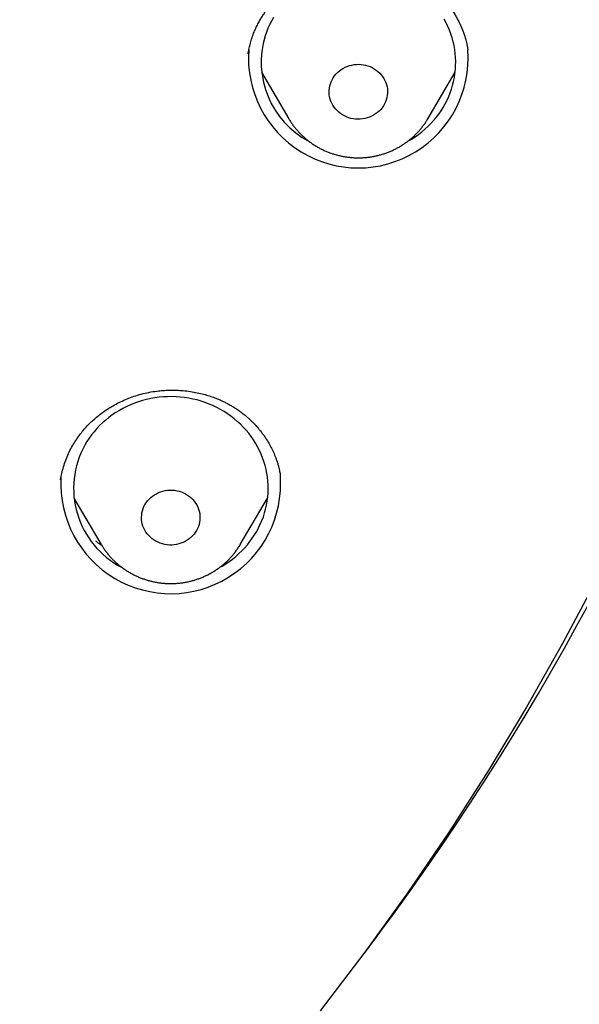
# Model space of a CAD drawing. Units: millimetres. Extents: x 8 to 550, y 12 to 611.
# Drawn here: x 341 to 350, y 530 to 545 of the extents above; entities that cross this region are included whole.
import ezdxf

# ---------------------------------------------------------------- set-up
doc = ezdxf.new("R2010")
doc.units = ezdxf.units.MM

msp = doc.modelspace()

# ---------------------------------------------------------------- linework, layer by layer
at = {"color": 7, "linetype": 'Continuous', "lineweight": 30}
for p, q in [((348.028, 544.65), (348.028, 544.655)), ((344.649, 544.603), (344.646, 544.588)), ((344.851, 544.307), (345.272, 543.592)), ((347.412, 543.592), (347.833, 544.307)), ((347.412, 543.592), (347.411, 543.59)), ((345.143, 538.094), (345.142, 538.1)), ((341.76, 538.047), (341.758, 538.037)), ((341.963, 537.755), (342.384, 537.039)), ((344.524, 537.039), (344.945, 537.755)), ((344.524, 537.039), (344.522, 537.036))]:
    msp.add_line(p, q, dxfattribs=at)
at = {"color": 7, "linetype": 'Continuous', "lineweight": 30, "flags": 128}
for points in [[(345.035, 545.15), (345.004, 545.096), (344.976, 545.04), (344.95, 544.984), (344.927, 544.926), (344.907, 544.868), (344.907, 544.868)], [(347.102, 543.243), (347.106, 543.245), (347.162, 543.278), (347.216, 543.313), (347.268, 543.35), (347.319, 543.389), (347.368, 543.43), (347.414, 543.473), (347.459, 543.517), (347.502, 543.564), (347.542, 543.613), (347.58, 543.663), (347.616, 543.714), (347.649, 543.767), (347.68, 543.821), (347.708, 543.877), (347.734, 543.933), (347.757, 543.991), (347.778, 544.049), (347.795, 544.108), (347.81, 544.168), (347.822, 544.229), (347.831, 544.29), (347.838, 544.351), (347.841, 544.412), (347.842, 544.474), (347.84, 544.535), (347.835, 544.597), (347.827, 544.658), (347.816, 544.718), (347.803, 544.778), (347.787, 544.838), (347.768, 544.897), (347.746, 544.955), (347.722, 545.012), (347.695, 545.068), (347.665, 545.123)], [(345.912, 544.13), (345.923, 544.162), (345.938, 544.193), (345.955, 544.223), (345.975, 544.251), (345.997, 544.278), (346.022, 544.304), (346.048, 544.327), (346.076, 544.348), (346.106, 544.367), (346.138, 544.384), (346.171, 544.398), (346.205, 544.41), (346.24, 544.419), (346.276, 544.425), (346.312, 544.429), (346.348, 544.43), (346.384, 544.428), (346.42, 544.423), (346.455, 544.416), (346.49, 544.406), (346.524, 544.394), (346.556, 544.379), (346.587, 544.361), (346.617, 544.342), (346.645, 544.32), (346.671, 544.296), (346.694, 544.27), (346.716, 544.243), (346.735, 544.214), (346.751, 544.183), (346.765, 544.152), (346.776, 544.119), (346.784, 544.086), (346.79, 544.053), (346.792, 544.019), (346.792, 543.985), (346.788, 543.951), (346.782, 543.917), (346.773, 543.884), (346.761, 543.852), (346.746, 543.821), (346.729, 543.791), (346.709, 543.762), (346.687, 543.735), (346.663, 543.71), (346.636, 543.687), (346.608, 543.666), (346.578, 543.647), (346.546, 543.63), (346.513, 543.616), (346.479, 543.604), (346.444, 543.595), (346.409, 543.589), (346.373, 543.585), (346.337, 543.584), (346.3, 543.586), (346.264, 543.59), (346.229, 543.598), (346.194, 543.608), (346.161, 543.62), (346.128, 543.635), (346.097, 543.652), (346.067, 543.672), (346.04, 543.694), (346.014, 543.718), (345.99, 543.744), (345.969, 543.771), (345.95, 543.8), (345.933, 543.83), (345.919, 543.862), (345.908, 543.894), (345.9, 543.928), (345.895, 543.961), (345.892, 543.995), (345.893, 544.029), (345.896, 544.063), (345.902, 544.097), (345.912, 544.13)], [(344.211, 536.689), (344.246, 536.709), (344.301, 536.743), (344.354, 536.779), (344.406, 536.816), (344.455, 536.857), (344.503, 536.899), (344.549, 536.943), (344.592, 536.988), (344.634, 537.036), (344.673, 537.085), (344.71, 537.136), (344.745, 537.188), (344.777, 537.242), (344.806, 537.296), (344.833, 537.352), (344.858, 537.41), (344.88, 537.468), (344.899, 537.526), (344.915, 537.586), (344.928, 537.646), (344.939, 537.707), (344.947, 537.768), (344.952, 537.829), (344.954, 537.891), (344.953, 537.952), (344.95, 538.014), (344.943, 538.075), (344.934, 538.136), (344.922, 538.196), (344.907, 538.256), (344.889, 538.315), (344.869, 538.374), (344.846, 538.431), (344.82, 538.488), (344.792, 538.543), (344.761, 538.597), (344.728, 538.65), (344.692, 538.702), (344.654, 538.752), (344.613, 538.8), (344.571, 538.847), (344.526, 538.892), (344.479, 538.935), (344.431, 538.976), (344.38, 539.015), (344.328, 539.052), (344.274, 539.087), (344.218, 539.119), (344.161, 539.149), (344.103, 539.177), (344.043, 539.202), (343.982, 539.225), (343.921, 539.246), (343.858, 539.264), (343.795, 539.279), (343.731, 539.291), (343.666, 539.301), (343.601, 539.309), (343.536, 539.314), (343.47, 539.316), (343.405, 539.315), (343.34, 539.312), (343.274, 539.305), (343.21, 539.297), (343.145, 539.285), (343.082, 539.271), (343.019, 539.255), (342.956, 539.236), (342.895, 539.214), (342.835, 539.19), (342.776, 539.163), (342.718, 539.134), (342.662, 539.103), (342.607, 539.069), (342.554, 539.034), (342.502, 538.996), (342.453, 538.956), (342.405, 538.914), (342.359, 538.87), (342.315, 538.824), (342.274, 538.776), (342.235, 538.727), (342.198, 538.676), (342.163, 538.624), (342.131, 538.571), (342.131, 538.571)], [(343.057, 537.654), (343.075, 537.683), (343.096, 537.711), (343.119, 537.737), (343.145, 537.762), (343.172, 537.784), (343.201, 537.804), (343.232, 537.822), (343.264, 537.838), (343.298, 537.851), (343.332, 537.862), (343.367, 537.87), (343.403, 537.875), (343.439, 537.877), (343.475, 537.877), (343.512, 537.874), (343.547, 537.868), (343.582, 537.86), (343.617, 537.849), (343.65, 537.835), (343.682, 537.819), (343.712, 537.801), (343.741, 537.78), (343.768, 537.757), (343.793, 537.733), (343.816, 537.706), (343.836, 537.678), (343.854, 537.648), (343.869, 537.617), (343.882, 537.585), (343.892, 537.553), (343.899, 537.519), (343.903, 537.485), (343.904, 537.451), (343.902, 537.417), (343.898, 537.384), (343.89, 537.35), (343.88, 537.318), (343.867, 537.286), (343.851, 537.255), (343.832, 537.226), (343.812, 537.198), (343.789, 537.172), (343.763, 537.147), (343.736, 537.125), (343.707, 537.105), (343.676, 537.087), (343.644, 537.071), (343.61, 537.058), (343.576, 537.048), (343.541, 537.04), (343.505, 537.034), (343.469, 537.032), (343.432, 537.032), (343.396, 537.035), (343.361, 537.041), (343.326, 537.049), (343.291, 537.06), (343.258, 537.074), (343.226, 537.09), (343.196, 537.108), (343.167, 537.129), (343.14, 537.152), (343.115, 537.177), (343.092, 537.203), (343.072, 537.231), (343.054, 537.261), (343.039, 537.292), (343.026, 537.324), (343.016, 537.357), (343.009, 537.39), (343.005, 537.424), (343.004, 537.458), (343.006, 537.492), (343.01, 537.526), (343.018, 537.559), (343.028, 537.592), (343.041, 537.623), (343.057, 537.654)], [(350.016, 536.508), (349.488, 535.515), (348.933, 534.536), (348.35, 533.57), (347.741, 532.62), (347.105, 531.684), (346.444, 530.765), (345.757, 529.862)], [(346.67, 531.062), (346.67, 531.062), (346.67, 531.062), (346.669, 531.062), (346.669, 531.062), (346.669, 531.062), (346.669, 531.062), (346.669, 531.062), (346.669, 531.062)]]:
    msp.add_lwpolyline(points, dxfattribs=at)
at = {"color": 7, "linetype": 'Continuous', "lineweight": 30}
for centre, radius, start, end in [((313.948, 555.439), 40.803, 323.3155, 359.3039), ((346.222, 544.462), 1.376, 162.8567, 242.3787), ((346.342, 544.527), 1.692, 175.7386, 4.2671), ((343.326, 537.904), 1.368, 150.8417, 242.5671), ((343.453, 537.976), 1.693, 177.0223, 4.1095), ((312.375, 556.401), 42.641, 323.0777, 323.5395), ((345.99, 531.142), 0.593, 322.9929, 323.1052)]:
    msp.add_arc(centre, radius, start, end, dxfattribs=at)
for points, knots in [([(354.335, 532.349), (354.337, 532.354), (354.34, 532.365), (354.347, 532.388), (354.355, 532.415), (354.366, 532.447), (354.378, 532.484), (354.392, 532.527), (354.409, 532.579), (354.428, 532.639), (354.45, 532.708), (354.474, 532.783), (354.5, 532.867), (354.529, 532.958), (354.559, 533.055), (354.59, 533.159), (354.624, 533.269), (354.658, 533.385), (354.714, 533.573), (354.788, 533.83), (354.884, 534.172), (354.98, 534.528), (355.076, 534.896), (355.164, 535.244), (355.243, 535.572), (355.316, 535.881), (355.386, 536.186), (355.453, 536.49), (355.518, 536.794), (355.597, 537.174), (355.688, 537.632), (355.79, 538.167), (355.889, 538.7), (355.985, 539.234), (356.077, 539.768), (356.19, 540.443), (356.32, 541.259), (356.462, 542.216), (356.595, 543.175), (356.717, 544.135), (356.83, 545.096), (356.933, 546.057), (357.027, 547.02), (357.111, 547.982), (357.185, 548.946), (357.25, 549.91), (357.306, 550.875), (357.351, 551.822), (357.386, 552.75), (357.413, 553.661), (357.431, 554.572), (357.441, 555.483), (357.443, 556.407), (357.436, 557.346), (357.42, 558.297), (357.395, 559.249), (357.361, 560.201), (357.318, 561.152), (357.266, 562.103), (357.205, 563.053), (357.133, 564.017), (357.05, 564.996), (356.956, 565.99), (356.852, 566.982), (356.737, 567.975), (356.612, 568.966), (356.5, 569.784), (356.406, 570.43), (356.335, 570.905), (356.261, 571.379), (356.185, 571.853), (356.107, 572.326), (356.026, 572.799), (355.949, 573.24), (355.874, 573.651), (355.803, 574.035), (355.728, 574.429), (355.66, 574.781), (355.599, 575.089), (355.545, 575.351), (355.49, 575.613), (355.434, 575.872), (355.38, 576.113), (355.329, 576.337), (355.281, 576.544), (355.234, 576.743), (355.196, 576.9), (355.167, 577.019), (355.147, 577.101), (355.127, 577.181), (355.108, 577.257), (355.09, 577.327), (355.074, 577.389), (355.062, 577.438), (355.053, 577.473), (355.046, 577.498), (355.04, 577.521), (355.035, 577.54), (355.031, 577.556), (355.028, 577.568), (355.024, 577.583), (355.019, 577.603), (355.011, 577.631), (355.002, 577.666), (354.991, 577.709), (354.976, 577.764), (354.959, 577.83), (354.939, 577.904), (354.917, 577.984), (354.895, 578.067), (354.853, 578.22), (354.789, 578.446), (354.702, 578.746), (354.611, 579.052), (354.516, 579.364), (354.416, 579.68), (354.312, 579.996), (354.203, 580.318), (354.09, 580.641), (353.974, 580.966), (353.855, 581.284), (353.736, 581.595), (353.615, 581.9), (353.486, 582.219), (353.345, 582.553), (353.192, 582.907), (353.032, 583.263), (352.865, 583.62), (352.692, 583.98), (352.512, 584.34), (352.328, 584.695), (352.138, 585.049), (351.944, 585.399), (351.746, 585.744), (351.548, 586.075), (351.352, 586.395), (351.157, 586.704), (350.96, 587.005), (350.763, 587.299), (350.578, 587.567), (350.404, 587.813), (350.239, 588.04), (350.067, 588.272), (349.888, 588.509), (349.712, 588.736), (349.539, 588.953), (349.371, 589.16), (349.199, 589.368), (349.024, 589.575), (348.847, 589.779), (348.635, 590.019), (348.388, 590.291), (348.103, 590.594), (347.835, 590.871), (347.581, 591.125), (347.343, 591.357), (347.099, 591.588), (346.847, 591.82), (346.588, 592.052), (346.328, 592.279), (346.065, 592.501), (345.802, 592.719), (345.533, 592.935), (345.263, 593.145), (345.001, 593.345), (344.746, 593.534), (344.5, 593.712), (344.298, 593.854), (344.141, 593.964), (344.028, 594.042), (343.917, 594.117), (343.809, 594.189), (343.71, 594.256), (343.618, 594.316), (343.534, 594.371), (343.466, 594.416), (343.411, 594.451), (343.37, 594.478), (343.334, 594.501), (343.304, 594.52), (343.279, 594.536), (343.254, 594.552), (343.227, 594.569), (343.194, 594.59), (343.157, 594.613), (343.115, 594.64), (343.053, 594.679), (342.969, 594.731), (342.862, 594.797), (342.746, 594.867), (342.623, 594.942), (342.491, 595.02), (342.351, 595.103), (342.207, 595.186), (342.06, 595.271), (341.91, 595.356), (341.755, 595.442), (341.6, 595.527), (341.445, 595.611), (341.234, 595.724), (340.969, 595.863), (340.65, 596.025), (340.336, 596.179), (340.029, 596.327), (339.745, 596.459), (339.482, 596.579), (339.24, 596.686), (338.998, 596.791), (338.756, 596.894), (338.513, 596.995), (338.223, 597.112), (337.885, 597.245), (337.498, 597.392), (337.064, 597.552), (336.58, 597.722), (336.046, 597.901), (335.51, 598.073), (334.97, 598.236), (334.429, 598.393), (333.885, 598.542), (333.338, 598.684), (332.743, 598.831), (332.099, 598.982), (331.404, 599.133), (330.708, 599.275), (330.009, 599.409), (329.194, 599.554), (328.264, 599.71), (327.217, 599.875), (326.169, 600.031), (325.119, 600.176), (324.067, 600.312), (323.07, 600.431), (322.128, 600.535), (321.242, 600.627), (320.355, 600.711), (319.503, 600.786), (318.685, 600.852), (318.061, 600.898), (317.597, 600.93), (317.293, 600.95), (316.994, 600.969), (316.675, 600.988), (316.338, 601.008), (315.983, 601.028), (315.638, 601.046), (315.372, 601.059), (315.177, 601.069), (315.047, 601.075), (314.908, 601.081), (314.76, 601.087), (314.603, 601.094), (314.438, 601.101), (314.265, 601.108), (314.082, 601.115), (313.889, 601.122), (313.686, 601.13), (313.471, 601.137), (313.248, 601.144), (313.015, 601.151), (312.773, 601.158), (312.524, 601.164), (312.268, 601.17), (312.002, 601.176), (311.725, 601.182), (311.437, 601.187), (311.137, 601.191), (310.828, 601.195), (310.51, 601.198), (310.182, 601.2), (309.844, 601.202), (309.616, 601.202), (309.5, 601.202)], [0, 0, 0, 0, 0.000179, 0.000363, 0.000656, 0.000993, 0.001361, 0.001833, 0.002346, 0.00301, 0.003731, 0.00451, 0.005402, 0.006359, 0.007382, 0.00847, 0.009623, 0.010841, 0.012102, 0.015529, 0.018889, 0.022804, 0.026625, 0.030353, 0.033602, 0.036778, 0.039923, 0.043053, 0.046171, 0.049274, 0.054781, 0.060249, 0.065699, 0.071152, 0.076607, 0.082062, 0.091806, 0.101551, 0.111296, 0.12104, 0.130784, 0.140525, 0.150261, 0.159996, 0.169732, 0.179469, 0.189206, 0.198944, 0.208125, 0.217306, 0.226487, 0.235668, 0.244849, 0.254444, 0.264038, 0.273633, 0.283228, 0.292823, 0.302417, 0.312011, 0.321605, 0.331654, 0.341703, 0.351757, 0.361815, 0.371874, 0.381934, 0.386763, 0.391591, 0.396419, 0.401248, 0.406076, 0.410904, 0.41575, 0.419579, 0.423509, 0.427539, 0.431671, 0.43432, 0.437009, 0.439736, 0.442409, 0.444984, 0.447194, 0.449325, 0.451379, 0.453353, 0.454214, 0.455059, 0.455889, 0.456691, 0.457419, 0.458068, 0.458637, 0.45892, 0.459179, 0.459413, 0.459622, 0.459786, 0.459893, 0.460014, 0.460238, 0.460528, 0.460884, 0.461306, 0.461896, 0.46258, 0.463358, 0.46421, 0.465074, 0.465942, 0.469007, 0.472138, 0.475336, 0.478601, 0.481933, 0.4853, 0.488621, 0.49213, 0.495581, 0.498974, 0.502309, 0.505586, 0.508807, 0.512607, 0.516452, 0.520341, 0.524277, 0.528256, 0.532269, 0.536276, 0.540205, 0.544237, 0.548183, 0.552044, 0.555718, 0.559331, 0.562889, 0.566391, 0.569838, 0.572535, 0.575303, 0.57815, 0.581076, 0.58408, 0.586645, 0.589264, 0.591935, 0.594606, 0.59726, 0.599898, 0.604009, 0.608079, 0.612107, 0.615338, 0.618569, 0.621854, 0.62519, 0.628574, 0.632005, 0.635285, 0.638609, 0.641974, 0.645309, 0.64858, 0.651576, 0.654517, 0.657403, 0.658745, 0.660075, 0.661389, 0.662642, 0.66382, 0.664854, 0.665822, 0.666726, 0.667229, 0.667709, 0.668139, 0.668481, 0.668741, 0.668996, 0.66931, 0.669681, 0.670112, 0.670598, 0.671113, 0.67224, 0.673454, 0.674756, 0.676145, 0.677621, 0.679185, 0.680837, 0.682428, 0.684094, 0.685814, 0.687524, 0.689215, 0.690888, 0.694411, 0.697849, 0.7012, 0.704465, 0.707642, 0.710222, 0.712749, 0.715267, 0.717784, 0.7203, 0.722814, 0.726763, 0.730711, 0.734657, 0.740024, 0.74539, 0.750756, 0.756123, 0.761492, 0.76686, 0.772229, 0.777598, 0.78435, 0.791102, 0.797854, 0.804607, 0.811361, 0.821412, 0.831465, 0.841519, 0.851574, 0.861628, 0.871683, 0.880129, 0.888575, 0.897021, 0.905467, 0.912899, 0.920332, 0.923252, 0.926147, 0.928985, 0.931766, 0.935224, 0.938589, 0.941861, 0.945042, 0.946179, 0.947405, 0.948722, 0.950129, 0.951625, 0.953183, 0.954827, 0.956558, 0.958376, 0.960316, 0.962346, 0.964466, 0.966676, 0.968976, 0.971322, 0.973754, 0.976273, 0.978878, 0.981626, 0.984464, 0.987392, 0.990409, 0.993516, 0.996713, 1, 1, 1, 1]), ([(344.645, 544.592), (344.649, 544.614), (344.657, 544.662), (344.675, 544.738), (344.698, 544.821), (344.728, 544.903), (344.761, 544.981), (344.795, 545.05), (344.83, 545.113), (344.864, 545.169), (344.894, 545.215), (344.92, 545.251), (344.94, 545.279), (344.958, 545.302), (344.972, 545.319), (344.982, 545.331), (344.991, 545.342), (345.002, 545.356), (345.019, 545.376), (345.042, 545.402), (345.071, 545.432), (345.106, 545.468), (345.148, 545.508), (345.203, 545.557), (345.272, 545.611), (345.351, 545.668), (345.432, 545.72), (345.522, 545.77), (345.623, 545.819), (345.733, 545.863), (345.841, 545.898), (345.948, 545.926), (346.053, 545.947), (346.155, 545.962), (346.256, 545.971), (346.357, 545.975), (346.463, 545.973), (346.573, 545.965), (346.688, 545.949), (346.799, 545.926), (346.908, 545.896), (347.014, 545.859), (347.119, 545.815), (347.222, 545.764), (347.311, 545.712), (347.384, 545.663), (347.443, 545.62), (347.496, 545.578), (347.541, 545.538), (347.578, 545.504), (347.606, 545.477), (347.63, 545.452), (347.653, 545.427), (347.681, 545.397), (347.713, 545.359), (347.749, 545.314), (347.788, 545.26), (347.825, 545.203), (347.859, 545.145), (347.891, 545.086), (347.92, 545.025), (347.946, 544.964), (347.967, 544.906), (347.984, 544.855), (347.997, 544.808), (348.008, 544.767), (348.015, 544.734), (348.02, 544.708), (348.025, 544.686), (348.027, 544.668), (348.028, 544.66), (348.029, 544.655)], [0, 0, 0, 0, 0.016105, 0.033735, 0.052929, 0.073659, 0.091234, 0.108048, 0.123474, 0.137518, 0.150187, 0.158394, 0.165902, 0.17236, 0.177035, 0.179906, 0.18231, 0.185894, 0.191569, 0.198853, 0.207747, 0.218249, 0.23036, 0.244011, 0.264795, 0.285091, 0.304902, 0.324233, 0.349263, 0.373441, 0.396771, 0.419251, 0.440872, 0.461788, 0.482468, 0.502936, 0.523186, 0.54719, 0.570866, 0.594217, 0.617258, 0.640901, 0.664042, 0.688228, 0.713465, 0.728833, 0.744567, 0.759507, 0.772288, 0.783078, 0.791624, 0.797984, 0.804899, 0.81386, 0.824593, 0.837167, 0.851587, 0.867863, 0.881437, 0.89605, 0.911577, 0.926324, 0.939704, 0.951724, 0.962392, 0.97171, 0.979683, 0.984781, 0.989337, 0.994274, 1, 1, 1, 1]), ([(345.272, 543.592), (345.276, 543.586), (345.288, 543.565), (345.311, 543.529), (345.343, 543.484), (345.377, 543.441), (345.413, 543.399), (345.451, 543.359), (345.491, 543.321), (345.532, 543.284), (345.576, 543.249), (345.621, 543.216), (345.667, 543.185), (345.715, 543.157), (345.764, 543.13), (345.815, 543.106), (345.866, 543.083), (345.919, 543.063), (345.972, 543.046), (346.027, 543.031), (346.082, 543.018), (346.137, 543.008), (346.193, 543), (346.25, 542.994), (346.306, 542.992), (346.363, 542.991), (346.419, 542.993), (346.476, 542.998), (346.532, 543.005), (346.588, 543.015), (346.643, 543.027), (346.698, 543.042), (346.752, 543.059), (346.805, 543.078), (346.857, 543.1), (346.908, 543.124), (346.957, 543.15), (347.006, 543.178), (347.053, 543.209), (347.098, 543.241), (347.142, 543.276), (347.185, 543.312), (347.225, 543.351), (347.264, 543.391), (347.3, 543.432), (347.335, 543.476), (347.367, 543.52), (347.392, 543.558), (347.406, 543.582), (347.411, 543.59)], [0, 0, 0, 0, 0.007483, 0.029048, 0.050633, 0.072239, 0.093866, 0.115515, 0.137187, 0.158881, 0.180598, 0.202336, 0.224096, 0.245877, 0.267679, 0.289499, 0.311338, 0.333194, 0.355066, 0.376952, 0.398852, 0.420763, 0.442685, 0.464616, 0.486555, 0.508499, 0.530448, 0.552399, 0.57435, 0.596301, 0.618249, 0.640193, 0.662131, 0.684061, 0.705982, 0.727892, 0.74979, 0.771673, 0.793541, 0.815392, 0.837224, 0.859036, 0.880828, 0.902598, 0.924345, 0.946069, 0.96777, 0.989448, 1, 1, 1, 1]), ([(341.757, 538.035), (341.763, 538.068), (341.774, 538.135), (341.801, 538.237), (341.835, 538.34), (341.876, 538.439), (341.924, 538.533), (341.976, 538.621), (342.032, 538.703), (342.09, 538.778), (342.151, 538.847), (342.213, 538.911), (342.278, 538.97), (342.346, 539.028), (342.421, 539.084), (342.502, 539.138), (342.589, 539.19), (342.682, 539.238), (342.782, 539.283), (342.888, 539.322), (343, 539.356), (343.117, 539.383), (343.23, 539.401), (343.335, 539.412), (343.43, 539.416), (343.524, 539.416), (343.623, 539.411), (343.727, 539.401), (343.834, 539.383), (343.934, 539.361), (344.025, 539.335), (344.11, 539.307), (344.181, 539.279), (344.24, 539.253), (344.291, 539.228), (344.343, 539.201), (344.396, 539.171), (344.453, 539.136), (344.511, 539.096), (344.57, 539.052), (344.619, 539.011), (344.658, 538.977), (344.684, 538.952), (344.706, 538.932), (344.723, 538.914), (344.739, 538.898), (344.756, 538.879), (344.779, 538.855), (344.806, 538.824), (344.837, 538.786), (344.869, 538.744), (344.902, 538.699), (344.938, 538.644), (344.977, 538.578), (345.018, 538.5), (345.055, 538.416), (345.084, 538.339), (345.104, 538.274), (345.117, 538.225), (345.127, 538.183), (345.134, 538.148), (345.138, 538.121), (345.141, 538.106), (345.142, 538.1)], [0, 0, 0, 0, 0.023824, 0.047821, 0.072016, 0.09596, 0.119074, 0.14131, 0.162583, 0.182911, 0.202303, 0.220766, 0.238714, 0.257318, 0.276653, 0.296718, 0.317513, 0.339038, 0.361298, 0.384297, 0.408047, 0.432547, 0.457806, 0.477255, 0.49689, 0.515908, 0.534241, 0.557606, 0.579734, 0.600617, 0.620253, 0.638645, 0.655796, 0.667849, 0.679352, 0.691501, 0.704569, 0.718558, 0.733468, 0.749302, 0.765617, 0.774705, 0.782419, 0.788759, 0.793724, 0.798023, 0.803559, 0.810441, 0.819564, 0.830315, 0.842038, 0.854154, 0.866664, 0.885114, 0.904368, 0.924436, 0.945306, 0.95839, 0.969852, 0.979713, 0.987998, 0.994742, 1, 1, 1, 1]), ([(342.393, 537.024), (342.368, 537.041), (342.337, 537.062), (342.307, 537.086), (342.301, 537.091)], [0, 0, 0, 0, 0.7972179, 1, 1, 1, 1]), ([(342.385, 537.038), (342.394, 537.023), (342.412, 536.993), (342.443, 536.948), (342.476, 536.904), (342.512, 536.862), (342.549, 536.821), (342.588, 536.782), (342.629, 536.745), (342.671, 536.709), (342.716, 536.676), (342.762, 536.644), (342.809, 536.615), (342.858, 536.587), (342.908, 536.562), (342.959, 536.539), (343.011, 536.518), (343.065, 536.5), (343.119, 536.484), (343.173, 536.47), (343.229, 536.459), (343.285, 536.45), (343.341, 536.444), (343.397, 536.44), (343.454, 536.439), (343.511, 536.44), (343.567, 536.444), (343.624, 536.45), (343.679, 536.459), (343.735, 536.47), (343.79, 536.484), (343.844, 536.5), (343.897, 536.518), (343.95, 536.539), (344.001, 536.562), (344.051, 536.588), (344.1, 536.615), (344.148, 536.645), (344.194, 536.677), (344.238, 536.711), (344.281, 536.747), (344.322, 536.784), (344.362, 536.824), (344.399, 536.865), (344.434, 536.907), (344.467, 536.952), (344.497, 536.995), (344.514, 537.023), (344.522, 537.036)], [0, 0, 0, 0, 0.020562, 0.042167, 0.063792, 0.085438, 0.107107, 0.128798, 0.150511, 0.172247, 0.194005, 0.215785, 0.237586, 0.259407, 0.281248, 0.303108, 0.324986, 0.346879, 0.368788, 0.390711, 0.412646, 0.434592, 0.456547, 0.478511, 0.500481, 0.522456, 0.544434, 0.566413, 0.588392, 0.610369, 0.632342, 0.65431, 0.676271, 0.698223, 0.720165, 0.742095, 0.764011, 0.785912, 0.807797, 0.829663, 0.851511, 0.873337, 0.895143, 0.916926, 0.938686, 0.960423, 0.982136, 1, 1, 1, 1]), ([(309.5, 510.586), (309.717, 510.586), (310.147, 510.587), (310.786, 510.593), (311.416, 510.601), (312.036, 510.613), (312.646, 510.628), (313.245, 510.645), (313.819, 510.665), (314.367, 510.686), (314.89, 510.709), (315.405, 510.734), (315.912, 510.76), (316.41, 510.788), (316.9, 510.818), (317.381, 510.849), (317.855, 510.882), (318.319, 510.915), (318.776, 510.95), (319.224, 510.986), (319.656, 511.022), (320.072, 511.058), (320.472, 511.095), (320.865, 511.132), (321.251, 511.169), (321.637, 511.208), (322.022, 511.248), (322.407, 511.29), (322.784, 511.331), (323.153, 511.373), (323.513, 511.416), (323.859, 511.458), (324.19, 511.499), (324.507, 511.539), (324.817, 511.579), (325.119, 511.619), (325.425, 511.66), (325.734, 511.703), (326.046, 511.747), (326.348, 511.791), (326.641, 511.834), (326.926, 511.877), (327.206, 511.919), (327.482, 511.962), (327.903, 512.029), (328.463, 512.12), (329.163, 512.24), (329.856, 512.365), (330.542, 512.496), (331.174, 512.625), (331.75, 512.749), (332.273, 512.867), (332.789, 512.99), (333.299, 513.117), (333.74, 513.233), (334.115, 513.335), (334.424, 513.421), (334.732, 513.51), (335.041, 513.602), (335.355, 513.698), (335.677, 513.799), (336.006, 513.906), (336.331, 514.015), (336.65, 514.125), (336.964, 514.236), (337.284, 514.353), (337.61, 514.475), (337.941, 514.604), (338.278, 514.739), (338.534, 514.844), (338.706, 514.917), (338.793, 514.954), (338.875, 514.989), (338.95, 515.022), (339.019, 515.051), (339.08, 515.078), (339.13, 515.1), (339.171, 515.118), (339.201, 515.132), (339.225, 515.143), (339.246, 515.152), (339.268, 515.162), (339.292, 515.173), (339.326, 515.188), (339.371, 515.208), (339.427, 515.233), (339.487, 515.261), (339.552, 515.29), (339.618, 515.321), (339.687, 515.352), (339.757, 515.385), (339.857, 515.432), (339.987, 515.494), (340.151, 515.573), (340.323, 515.657), (340.504, 515.747), (340.693, 515.842), (340.89, 515.944), (341.148, 516.079), (341.465, 516.249), (341.837, 516.456), (342.212, 516.673), (342.512, 516.851), (342.737, 516.989), (342.886, 517.081), (343.035, 517.175), (343.185, 517.271), (343.335, 517.368), (343.485, 517.466), (343.634, 517.566), (343.78, 517.664), (343.918, 517.759), (344.049, 517.849), (344.17, 517.934), (344.263, 518), (344.331, 518.049), (344.376, 518.082), (344.42, 518.113), (344.462, 518.143), (344.502, 518.172), (344.538, 518.199), (344.569, 518.221), (344.593, 518.239), (344.61, 518.252), (344.625, 518.263), (344.639, 518.273), (344.656, 518.286), (344.677, 518.301), (344.701, 518.319), (344.738, 518.346), (344.789, 518.385), (344.857, 518.435), (344.931, 518.491), (345.011, 518.553), (345.098, 518.62), (345.192, 518.693), (345.29, 518.77), (345.392, 518.85), (345.494, 518.932), (345.629, 519.041), (345.795, 519.178), (345.995, 519.345), (346.204, 519.524), (346.422, 519.715), (346.595, 519.871), (346.719, 519.984), (346.792, 520.051), (346.865, 520.118), (346.937, 520.186), (347.012, 520.256), (347.088, 520.328), (347.163, 520.401), (347.231, 520.466), (347.293, 520.526), (347.347, 520.579), (347.394, 520.626), (347.433, 520.664), (347.463, 520.695), (347.486, 520.718), (347.505, 520.737), (347.52, 520.751), (347.532, 520.764), (347.544, 520.775), (347.558, 520.79), (347.578, 520.809), (347.602, 520.834), (347.633, 520.865), (347.669, 520.901), (347.71, 520.944), (347.757, 520.992), (347.807, 521.044), (347.874, 521.114), (347.955, 521.198), (348.048, 521.296), (348.135, 521.39), (348.217, 521.478), (348.295, 521.563), (348.371, 521.648), (348.432, 521.715), (348.478, 521.766), (348.507, 521.799), (348.537, 521.833), (348.566, 521.865), (348.592, 521.895), (348.612, 521.917), (348.625, 521.933), (348.634, 521.943), (348.641, 521.951), (348.648, 521.959), (348.657, 521.969), (348.669, 521.983), (348.686, 522.003), (348.709, 522.028), (348.759, 522.086), (348.832, 522.171), (348.926, 522.282), (349.014, 522.386), (349.095, 522.484), (349.169, 522.574), (349.237, 522.657), (349.298, 522.733), (349.354, 522.802), (349.403, 522.864), (349.447, 522.919), (349.484, 522.966), (349.516, 523.006), (349.54, 523.037), (349.557, 523.058), (349.566, 523.07), (349.57, 523.076), (349.574, 523.08), (349.578, 523.085), (349.584, 523.094), (349.595, 523.108), (349.612, 523.129), (349.632, 523.155), (349.654, 523.183), (349.684, 523.223), (349.724, 523.275), (349.774, 523.34), (349.826, 523.409), (349.879, 523.479), (349.947, 523.571), (350.03, 523.684), (350.113, 523.796), (350.178, 523.887), (350.226, 523.954), (350.271, 524.017), (350.31, 524.072), (350.344, 524.12), (350.37, 524.157), (350.389, 524.184), (350.402, 524.203), (350.414, 524.22), (350.426, 524.238), (350.44, 524.258), (350.458, 524.284), (350.482, 524.318), (350.512, 524.363), (350.549, 524.417), (350.59, 524.477), (350.631, 524.537), (350.67, 524.596), (350.708, 524.652), (350.745, 524.707), (350.789, 524.774), (350.839, 524.85), (350.895, 524.936), (350.945, 525.013), (350.989, 525.082), (351.027, 525.142), (351.06, 525.194), (351.084, 525.232), (351.102, 525.26), (351.113, 525.278), (351.125, 525.297), (351.14, 525.32), (351.159, 525.35), (351.181, 525.387), (351.208, 525.429), (351.236, 525.475), (351.266, 525.524), (351.296, 525.573), (351.325, 525.621), (351.353, 525.668), (351.396, 525.738), (351.451, 525.831), (351.511, 525.932), (351.561, 526.016), (351.6, 526.084), (351.636, 526.146), (351.667, 526.2), (351.695, 526.248), (351.716, 526.285), (351.731, 526.312), (351.743, 526.334), (351.755, 526.355), (351.769, 526.38), (351.786, 526.41), (351.808, 526.448), (351.833, 526.493), (351.862, 526.545), (351.893, 526.602), (351.925, 526.66), (351.957, 526.717), (351.988, 526.774), (352.019, 526.831), (352.05, 526.889), (352.082, 526.948), (352.114, 527.009), (352.146, 527.069), (352.177, 527.127), (352.204, 527.18), (352.227, 527.224), (352.246, 527.26), (352.262, 527.292), (352.277, 527.32), (352.289, 527.343), (352.298, 527.362), (352.306, 527.378), (352.316, 527.396), (352.328, 527.421), (352.345, 527.453), (352.364, 527.49), (352.385, 527.532), (352.408, 527.578), (352.433, 527.628), (352.482, 527.726), (352.554, 527.872), (352.626, 528.021), (352.676, 528.126), (352.703, 528.184), (352.726, 528.231), (352.744, 528.27), (352.758, 528.3), (352.77, 528.325), (352.78, 528.346), (352.789, 528.366), (352.801, 528.392), (352.816, 528.424), (352.834, 528.463), (352.855, 528.51), (352.884, 528.572), (352.919, 528.649), (352.96, 528.74), (353.003, 528.836), (353.038, 528.915), (353.064, 528.976), (353.082, 529.017), (353.101, 529.059), (353.12, 529.102), (353.138, 529.146), (353.157, 529.189), (353.174, 529.23), (353.19, 529.265), (353.202, 529.295), (353.212, 529.319), (353.22, 529.337), (353.226, 529.351), (353.232, 529.365), (353.24, 529.383), (353.249, 529.406), (353.269, 529.451), (353.298, 529.521), (353.337, 529.616), (353.378, 529.716), (353.421, 529.822), (353.466, 529.934), (353.504, 530.029), (353.535, 530.106), (353.556, 530.161), (353.577, 530.213), (353.595, 530.259), (353.609, 530.297), (353.621, 530.327), (353.629, 530.348), (353.634, 530.362), (353.639, 530.373), (353.644, 530.386), (353.65, 530.403), (353.659, 530.426), (353.67, 530.456), (353.686, 530.497), (353.704, 530.545), (353.726, 530.603), (353.75, 530.668), (353.778, 530.743), (353.809, 530.825), (353.842, 530.917), (353.878, 531.017), (353.917, 531.125), (353.959, 531.242), (353.987, 531.323), (354.002, 531.365)], [0, 0, 0, 0, 0.012161, 0.024134, 0.035919, 0.047516, 0.058928, 0.070153, 0.081192, 0.09115, 0.100952, 0.110599, 0.120092, 0.12943, 0.138615, 0.147645, 0.156522, 0.165245, 0.173815, 0.182231, 0.190497, 0.198154, 0.205677, 0.213067, 0.220322, 0.227443, 0.234847, 0.2421, 0.249201, 0.256149, 0.262944, 0.269586, 0.275708, 0.281693, 0.287542, 0.293255, 0.29883, 0.304891, 0.310782, 0.316501, 0.322051, 0.327429, 0.332704, 0.337955, 0.343182, 0.356612, 0.369892, 0.383093, 0.396205, 0.409211, 0.419346, 0.429399, 0.439365, 0.449238, 0.459014, 0.465081, 0.471116, 0.477118, 0.483144, 0.489325, 0.495668, 0.502176, 0.50885, 0.514985, 0.521257, 0.527668, 0.534218, 0.540909, 0.547745, 0.55473, 0.556529, 0.558333, 0.560032, 0.561585, 0.562991, 0.56425, 0.565361, 0.566131, 0.566767, 0.567234, 0.567619, 0.568064, 0.568572, 0.569143, 0.57016, 0.571331, 0.572619, 0.573954, 0.575335, 0.576762, 0.578234, 0.579752, 0.582993, 0.586425, 0.590048, 0.593863, 0.59787, 0.602067, 0.606456, 0.614391, 0.622467, 0.630679, 0.639021, 0.642333, 0.645663, 0.649014, 0.652386, 0.65578, 0.659195, 0.662632, 0.665996, 0.669214, 0.672229, 0.675042, 0.677652, 0.678757, 0.679822, 0.680846, 0.68183, 0.682772, 0.683655, 0.684402, 0.684935, 0.685356, 0.685665, 0.685965, 0.686372, 0.686884, 0.687458, 0.688074, 0.689498, 0.691103, 0.69289, 0.694806, 0.696895, 0.699156, 0.701566, 0.70403, 0.70654, 0.709097, 0.713907, 0.718874, 0.724, 0.729658, 0.735502, 0.737377, 0.73927, 0.741183, 0.743102, 0.744932, 0.747108, 0.749105, 0.750923, 0.752562, 0.754021, 0.7553, 0.7564, 0.757136, 0.757761, 0.758276, 0.75868, 0.758977, 0.75925, 0.759629, 0.76015, 0.760824, 0.761651, 0.762631, 0.763763, 0.765049, 0.766481, 0.767925, 0.770638, 0.773186, 0.775683, 0.777999, 0.780145, 0.782306, 0.784547, 0.785389, 0.786241, 0.787104, 0.787969, 0.788738, 0.789381, 0.78967, 0.789924, 0.790144, 0.790328, 0.790526, 0.790877, 0.791391, 0.79207, 0.792815, 0.795784, 0.798574, 0.801186, 0.80362, 0.805878, 0.807923, 0.809798, 0.811502, 0.813023, 0.814379, 0.815541, 0.816508, 0.817281, 0.81786, 0.818023, 0.818161, 0.818272, 0.818363, 0.818545, 0.818863, 0.819411, 0.820066, 0.820762, 0.821501, 0.822951, 0.82454, 0.82624, 0.827933, 0.829607, 0.832839, 0.835997, 0.837672, 0.839299, 0.840771, 0.842077, 0.843216, 0.844188, 0.844682, 0.845119, 0.845521, 0.845904, 0.846335, 0.846947, 0.847745, 0.848729, 0.850081, 0.851526, 0.852927, 0.854282, 0.855592, 0.856857, 0.858077, 0.860196, 0.862163, 0.863975, 0.865525, 0.866892, 0.868075, 0.869075, 0.869525, 0.869945, 0.870343, 0.870827, 0.871511, 0.872397, 0.873317, 0.874384, 0.875515, 0.87662, 0.877699, 0.878753, 0.87978, 0.882472, 0.884968, 0.886593, 0.88812, 0.8895, 0.890718, 0.891773, 0.892665, 0.893174, 0.893612, 0.894069, 0.894591, 0.895251, 0.896082, 0.897083, 0.898254, 0.899537, 0.900814, 0.902078, 0.90333, 0.904571, 0.905799, 0.907137, 0.908461, 0.90977, 0.911065, 0.912289, 0.913171, 0.913959, 0.914653, 0.915252, 0.915757, 0.916168, 0.916484, 0.916794, 0.917343, 0.918065, 0.918878, 0.919781, 0.920772, 0.921852, 0.923005, 0.927099, 0.931255, 0.932604, 0.933823, 0.934911, 0.935641, 0.936296, 0.936843, 0.937229, 0.93762, 0.938151, 0.938834, 0.939669, 0.940657, 0.941796, 0.943616, 0.945543, 0.947565, 0.949683, 0.950541, 0.951413, 0.9523, 0.953202, 0.954118, 0.955049, 0.955922, 0.956669, 0.957292, 0.95779, 0.958164, 0.958416, 0.958692, 0.959069, 0.959549, 0.960097, 0.961926, 0.963919, 0.965991, 0.968193, 0.970523, 0.972979, 0.974123, 0.975292, 0.976403, 0.97735, 0.978133, 0.978752, 0.979207, 0.979453, 0.979639, 0.9799, 0.980244, 0.980671, 0.981332, 0.982165, 0.983171, 0.98435, 0.985703, 0.987229, 0.988927, 0.990798, 0.992841, 0.995055, 0.997442, 1, 1, 1, 1]), ([(346.67, 531.062), (346.679, 531.076), (346.698, 531.102), (346.726, 531.144), (346.742, 531.171), (346.75, 531.184)], [0, 0, 0, 0, 0.3442691, 0.6885382, 1, 1, 1, 1]), ([(346.409, 530.719), (346.415, 530.726), (346.427, 530.74), (346.446, 530.762), (346.457, 530.777), (346.463, 530.785)], [0, 0, 0, 0, 0.3702137, 0.683532, 1, 1, 1, 1])]:
    msp.add_open_spline(points, degree=3, knots=knots, dxfattribs=at)

doc.saveas('drawing.dxf')
